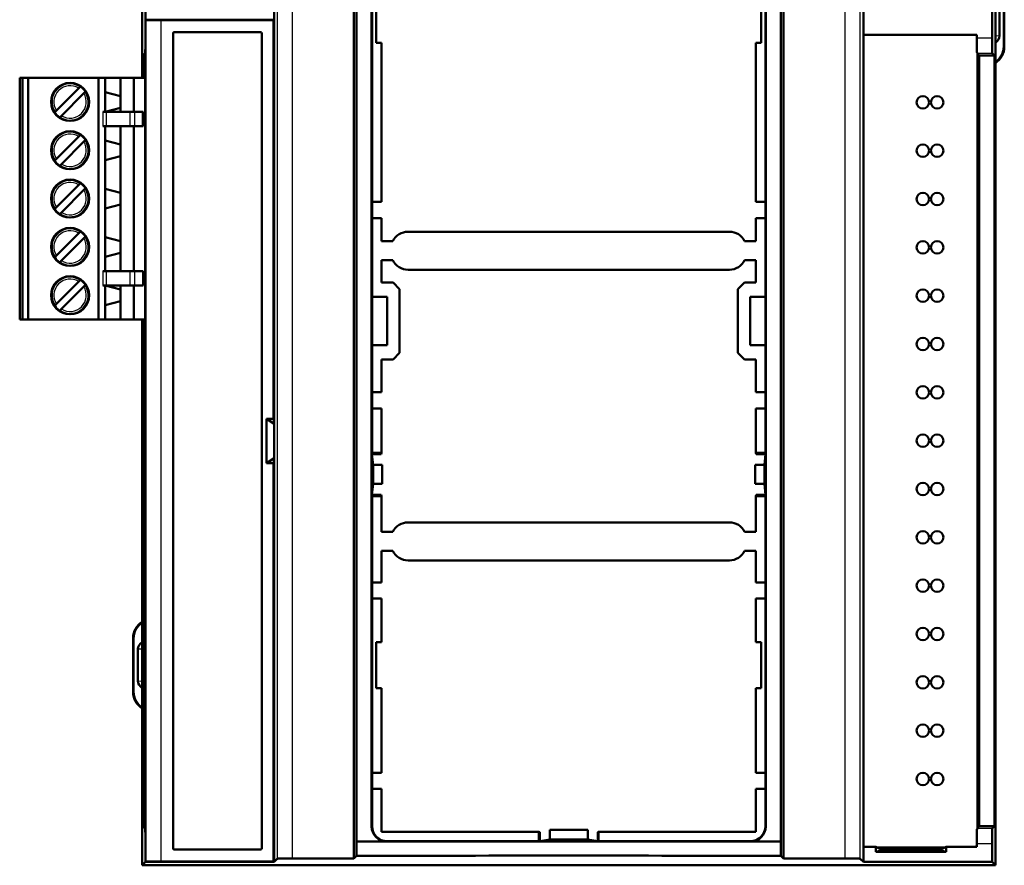
# Model space of a CAD drawing. Units: millimetres. Extents: x 1 to 1198, y 1 to 593.
# Drawn here: x 1077 to 1180, y 233 to 321 of the extents above; entities that cross this region are included whole.
import ezdxf

# ---------------------------------------------------------------- set-up
doc = ezdxf.new("R2010")
doc.units = ezdxf.units.MM
doc.layers.add('Sichtbar (ISO)', color=7, linetype='Continuous', lineweight=50)
doc.layers.add('Sichtbar schmal (ISO)', color=1, linetype='Continuous', lineweight=25)

msp = doc.modelspace()

# ---------------------------------------------------------------- linework, layer by layer
at = {"layer": 'Sichtbar (ISO)'}
for p, q in [((1089.6749437, 315.3668859), (1089.6749437, 410.3426162)), ((1089.6749437, 410.3426162), (1089.6749437, 315.3668859)), ((1179.4260851, 410.3426162), (1179.4260851, 232.5954248)), ((1179.4260851, 232.5954248), (1179.4260851, 410.3426162)), ((1111.9643662, 233.3110467), (1111.9643662, 409.6269943)), ((1157.1366625, 409.6269943), (1157.1366625, 233.3110467)), ((1112.2305448, 235.0855086), (1112.2305448, 407.8525324)), ((1156.8704839, 235.0855086), (1156.8704839, 407.8525324)), ((1113.8217377, 275.9535082), (1113.8217377, 366.9845328)), ((1155.279291, 366.9845328), (1155.279291, 275.9535082)), ((1113.8610097, 340.6185418), (1113.8610097, 302.3194993)), ((1155.2400191, 302.3194993), (1155.2400191, 340.6185418)), ((1180.3125187, 324.2641709), (1180.3125187, 318.6738701)), ((1180.3692463, 318.6176377), (1180.3692463, 324.3204034)), ((1090.0240275, 319.5414325), (1090.0240275, 323.3966085)), ((1114.2914116, 319.0529938), (1114.2914116, 323.8850473)), ((1154.8096171, 323.8850473), (1154.8096171, 319.0529938)), ((1179.0770012, 319.5414325), (1179.0770012, 323.3966085)), ((1179.8567015, 319.7780947), (1179.8567015, 323.1599463)), ((1103.5520644, 319.8691005), (1103.5520644, 323.0689405)), ((1165.5489644, 323.0689405), (1165.5489644, 319.8691005)), ((1090.0247101, 321.4604571), (1090.0845448, 321.4305421)), ((1090.0247101, 321.4604571), (1090.0247101, 319.4425294)), ((1103.5520644, 321.4604571), (1090.0247101, 321.4604571)), ((1103.50843, 321.4168228), (1091.6843011, 321.4168228)), ((1103.5520644, 321.4604571), (1103.50843, 321.4168228)), ((1103.50843, 279.5339382), (1103.50843, 321.4168228)), ((1103.5520644, 281.1113643), (1103.5520644, 321.4604571)), ((1092.935259, 234.3721886), (1092.935259, 320.0413405)), ((1093.0597833, 320.1658649), (1102.1329478, 320.1658649)), ((1102.2574721, 320.0413405), (1102.2574721, 234.3721886)), ((1103.5520644, 319.8691005), (1103.5520644, 317.9691955)), ((1114.8609597, 319.0529938), (1114.2914116, 319.0529938)), ((1114.8609597, 302.3194993), (1114.8609597, 319.0529938)), ((1154.8096171, 319.0529938), (1154.2400691, 319.0529938)), ((1154.2400691, 319.0529938), (1154.2400691, 302.3194993)), ((1165.5489644, 317.9691955), (1165.5489644, 319.8691005)), ((1165.5489644, 319.8691005), (1177.4768375, 319.8691005)), ((1177.4768375, 319.5414325), (1177.4768375, 319.8691005)), ((1103.5520644, 236.4443337), (1103.5520644, 317.9691955)), ((1165.5489644, 236.4443337), (1165.5489644, 317.9691955)), ((1089.7639602, 317.7091281), (1089.9965882, 317.9417562)), ((1089.7639602, 315.3668859), (1089.7639602, 317.7091281)), ((1089.7639602, 317.7091281), (1090.0092302, 317.7091281)), ((1090.0090167, 317.5697701), (1090.0090167, 236.8435154)), ((1177.7369049, 317.7091281), (1177.5042768, 317.9417562)), ((1177.5499545, 236.5174507), (1177.5499545, 317.8960785)), ((1177.5510742, 236.5185704), (1177.5510742, 317.8949588)), ((1177.6759289, 236.643425), (1177.6759289, 317.7701042)), ((1177.7369049, 236.704401), (1177.7369049, 317.7091281)), ((1177.7369049, 317.7091281), (1179.3370686, 317.7091281)), ((1179.1044405, 317.9417562), (1179.3370686, 317.7091281)), ((1179.3370686, 317.7091281), (1179.3370686, 236.704401)), ((1077.0999545, 315.3668859), (1076.7999545, 315.3668859)), ((1076.7999545, 289.9668859), (1076.7999545, 315.3668859)), ((1077.6999545, 315.3668859), (1077.0999545, 315.3668859)), ((1077.0999545, 289.9668859), (1077.0999545, 315.3668859)), ((1077.6999545, 289.9668859), (1077.6999545, 315.3668859)), ((1085.0999545, 315.3668859), (1077.6999545, 315.3668859)), ((1085.7999545, 315.3668859), (1085.0999545, 315.3668859)), ((1085.0999545, 289.9668859), (1085.0999545, 315.3668859)), ((1087.3999545, 315.3668859), (1085.7999545, 315.3668859)), ((1085.7999545, 311.7868859), (1085.7999545, 315.3668859)), ((1087.3999545, 313.4268859), (1087.3999545, 315.3668859)), ((1088.7999545, 315.3668859), (1087.3999545, 315.3668859)), ((1090.0090167, 315.3668859), (1088.7999545, 315.3668859)), ((1088.7999545, 311.7868859), (1088.7999545, 315.3668859)), ((1080.6595913, 311.9168527), (1083.0099877, 314.2672491)), ((1083.0099877, 314.2672491), (1083.1540297, 314.4112911)), ((1083.6843598, 313.880961), (1083.5403178, 313.736919)), ((1085.7999545, 313.8556046), (1087.3999545, 313.4268859)), ((1083.5403178, 313.736919), (1081.1899214, 311.3865226)), ((1087.3999545, 312.2268859), (1087.3999545, 313.4268859)), ((1080.5155493, 311.7728107), (1080.6595913, 311.9168527)), ((1085.9438572, 311.7868859), (1085.533388, 311.7868859)), ((1087.3999545, 312.2268859), (1085.7999545, 311.7981672)), ((1088.3894458, 311.7868859), (1085.9438572, 311.7868859)), ((1087.3999545, 311.7868859), (1087.3999545, 312.2268859)), ((1088.3894458, 311.7868859), (1088.9229045, 311.7868859)), ((1089.7120866, 311.7868859), (1088.9229045, 311.7868859)), ((1089.7120866, 311.7868859), (1089.7999545, 311.7868859)), ((1089.7999545, 310.2868859), (1089.7999545, 311.7868859)), ((1081.1899214, 311.3865226), (1081.0458794, 311.2424806)), ((1085.533388, 310.2868859), (1085.9438572, 310.2868859)), ((1085.7999545, 295.0468859), (1085.7999545, 310.2868859)), ((1085.9438572, 310.2868859), (1088.3894458, 310.2868859)), ((1087.3999545, 308.3468859), (1087.3999545, 310.2868859)), ((1088.9229045, 310.2868859), (1088.3894458, 310.2868859)), ((1088.7999545, 295.0468859), (1088.7999545, 310.2868859)), ((1088.9229045, 310.2868859), (1089.7120866, 310.2868859)), ((1089.7999545, 310.2868859), (1089.7120866, 310.2868859)), ((1080.6595913, 306.8368527), (1083.0099877, 309.1872491)), ((1083.5403178, 308.656919), (1081.1899214, 306.3065226)), ((1083.0099877, 309.1872491), (1083.1540297, 309.3312911)), ((1083.6843598, 308.800961), (1083.5403178, 308.656919)), ((1085.7999545, 308.7756046), (1087.3999545, 308.3468859)), ((1087.3999545, 307.1468859), (1087.3999545, 308.3468859)), ((1080.5155493, 306.6928107), (1080.6595913, 306.8368527)), ((1087.3999545, 307.1468859), (1085.7999545, 306.7181672)), ((1087.3999545, 303.2668859), (1087.3999545, 307.1468859)), ((1081.1899214, 306.3065226), (1081.0458794, 306.1624806)), ((1080.6595913, 301.7568527), (1083.0099877, 304.1072491)), ((1083.5403178, 303.576919), (1081.1899214, 301.2265226)), ((1083.0099877, 304.1072491), (1083.1540297, 304.2512911)), ((1083.6843598, 303.720961), (1083.5403178, 303.576919)), ((1085.7999545, 303.6956046), (1087.3999545, 303.2668859)), ((1087.3999545, 302.0668859), (1087.3999545, 303.2668859)), ((1080.5155493, 301.6128107), (1080.6595913, 301.7568527)), ((1087.3999545, 302.0668859), (1085.7999545, 301.6381672)), ((1087.3999545, 298.1868859), (1087.3999545, 302.0668859)), ((1113.8610097, 302.3194993), (1114.8609597, 302.3194993)), ((1113.8610097, 302.3194993), (1113.8610097, 300.6195418)), ((1154.2400691, 302.3194993), (1155.2400191, 302.3194993)), ((1155.2400191, 300.6195418), (1155.2400191, 302.3194993)), ((1081.1899214, 301.2265226), (1081.0458794, 301.0824806)), ((1113.8610097, 300.6195418), (1113.8610097, 292.354249)), ((1114.8609597, 300.6195418), (1113.8610097, 300.6195418)), ((1114.8609597, 298.1938345), (1114.8609597, 300.6195418)), ((1155.2400191, 300.6195418), (1154.2400691, 300.6195418)), ((1154.2400691, 300.6195418), (1154.2400691, 298.1938345)), ((1155.2400191, 292.354249), (1155.2400191, 300.6195418)), ((1080.6595913, 296.6768527), (1083.0099877, 299.0272491)), ((1083.5403178, 298.496919), (1081.1899214, 296.1465226)), ((1083.0099877, 299.0272491), (1083.1540297, 299.1712911)), ((1083.6843598, 298.640961), (1083.5403178, 298.496919)), ((1085.7999545, 298.6156046), (1087.3999545, 298.1868859)), ((1117.6514041, 299.1937845), (1151.4496246, 299.1937845)), ((1087.3999545, 296.9868859), (1087.3999545, 298.1868859)), ((1116.0445963, 298.1938345), (1114.8609597, 298.1938345)), ((1154.2400691, 298.1938345), (1153.0564324, 298.1938345)), ((1080.5155493, 296.5328107), (1080.6595913, 296.6768527)), ((1087.3999545, 296.9868859), (1085.7999545, 296.5581672)), ((1087.3999545, 295.0468859), (1087.3999545, 296.9868859)), ((1081.1899214, 296.1465226), (1081.0458794, 296.0024806)), ((1114.8609597, 293.8543453), (1114.8609597, 296.1939345)), ((1114.8609597, 296.1939345), (1116.0445963, 296.1939345)), ((1151.4496246, 295.1939845), (1117.6514041, 295.1939845)), ((1153.0564324, 296.1939345), (1154.2400691, 296.1939345)), ((1154.2400691, 296.1939345), (1154.2400691, 293.8543453)), ((1085.9438572, 295.0468859), (1085.533388, 295.0468859)), ((1085.9438572, 295.0468859), (1088.3894458, 295.0468859)), ((1088.3894458, 295.0468859), (1088.9229045, 295.0468859)), ((1088.9229045, 295.0468859), (1089.7120866, 295.0468859)), ((1089.7999545, 295.0468859), (1089.7120866, 295.0468859)), ((1089.7999545, 293.5468859), (1089.7999545, 295.0468859)), ((1080.6595913, 291.5968527), (1083.0099877, 293.9472491)), ((1083.5403178, 293.416919), (1081.1899214, 291.0665226)), ((1083.0099877, 293.9472491), (1083.1540297, 294.0912911)), ((1083.6843598, 293.560961), (1083.5403178, 293.416919)), ((1085.533388, 293.5468859), (1085.9438572, 293.5468859)), ((1085.7999545, 289.9668859), (1085.7999545, 293.5468859)), ((1085.7999545, 293.5356046), (1087.3999545, 293.1068859)), ((1088.3894458, 293.5468859), (1085.9438572, 293.5468859)), ((1087.3999545, 293.1068859), (1087.3999545, 293.5468859)), ((1087.3999545, 291.9068859), (1087.3999545, 293.1068859)), ((1088.9229045, 293.5468859), (1088.3894458, 293.5468859)), ((1088.7999545, 289.9668859), (1088.7999545, 293.5468859)), ((1089.7120866, 293.5468859), (1088.9229045, 293.5468859)), ((1089.7120866, 293.5468859), (1089.7999545, 293.5468859)), ((1116.0681824, 293.8543453), (1114.8609597, 293.8543453)), ((1116.0681824, 293.8543453), (1116.7610361, 293.1614917)), ((1116.7610361, 286.4472613), (1116.7610361, 293.1614917)), ((1152.3399927, 293.1614917), (1153.0328464, 293.8543453)), ((1152.3399927, 286.4472613), (1152.3399927, 293.1614917)), ((1153.0328464, 293.8543453), (1154.2400691, 293.8543453)), ((1113.8610097, 292.354249), (1113.8610097, 287.254504)), ((1113.8610097, 292.354249), (1115.4609297, 292.354249)), ((1115.4609297, 292.354249), (1115.4609297, 287.254504)), ((1153.6400991, 292.354249), (1153.6400991, 287.254504)), ((1153.6400991, 292.354249), (1155.2400191, 292.354249)), ((1155.2400191, 287.254504), (1155.2400191, 292.354249)), ((1080.5155493, 291.4528107), (1080.6595913, 291.5968527)), ((1081.1899214, 291.0665226), (1081.0458794, 290.9224806)), ((1087.3999545, 291.9068859), (1085.7999545, 291.4781672)), ((1087.3999545, 289.9668859), (1087.3999545, 291.9068859)), ((1076.7999545, 289.9668859), (1077.0999545, 289.9668859)), ((1077.0999545, 289.9668859), (1077.6999545, 289.9668859)), ((1077.6999545, 289.9668859), (1085.0999545, 289.9668859)), ((1085.0999545, 289.9668859), (1085.7999545, 289.9668859)), ((1085.7999545, 289.9668859), (1087.3999545, 289.9668859)), ((1087.3999545, 289.9668859), (1088.7999545, 289.9668859)), ((1088.7999545, 289.9668859), (1090.0090167, 289.9668859)), ((1089.6749437, 232.5954248), (1089.6749437, 289.9668859)), ((1089.6749437, 289.9668859), (1089.6749437, 232.5954248)), ((1089.7639602, 236.704401), (1089.7639602, 289.9668859)), ((1115.4609297, 287.254504), (1113.8610097, 287.254504)), ((1113.8610097, 287.254504), (1113.8610097, 282.3199993)), ((1153.6400991, 287.254504), (1155.2400191, 287.254504)), ((1155.2400191, 282.3199993), (1155.2400191, 287.254504)), ((1116.7610361, 286.4472613), (1116.0681824, 285.7544076)), ((1153.0328464, 285.7544076), (1152.3399927, 286.4472613)), ((1114.8609597, 282.3199993), (1114.8609597, 285.7544076)), ((1114.8609597, 285.7544076), (1116.0681824, 285.7544076)), ((1154.2400691, 285.7544076), (1153.0328464, 285.7544076)), ((1154.2400691, 285.7544076), (1154.2400691, 282.3199993)), ((1113.8610097, 282.3199993), (1113.8610097, 280.6200418)), ((1113.8610097, 282.3199993), (1114.8609597, 282.3199993)), ((1154.2400691, 282.3199993), (1155.2400191, 282.3199993)), ((1155.2400191, 280.6200418), (1155.2400191, 282.3199993)), ((1103.5520644, 279.0084171), (1103.5520644, 281.1113643)), ((1113.8610097, 280.6200418), (1113.8610097, 275.9535082)), ((1114.8609597, 280.6200418), (1113.8610097, 280.6200418)), ((1114.8609597, 275.9535082), (1114.8609597, 280.6200418)), ((1154.2400691, 280.6200418), (1154.2400691, 275.9535082)), ((1155.2400191, 280.6200418), (1154.2400691, 280.6200418)), ((1155.2400191, 275.9535082), (1155.2400191, 280.6200418)), ((1103.5520644, 279.0084171), (1102.7601422, 279.5339382)), ((1102.7601422, 274.8795909), (1102.7601422, 279.5339382)), ((1102.7601422, 279.5339382), (1103.50843, 279.5339382)), ((1103.50843, 279.5339382), (1103.5520644, 279.0084171)), ((1103.5520644, 275.4051121), (1103.5520644, 279.0084171)), ((1113.8217377, 275.9535082), (1113.8610097, 275.9535082)), ((1113.8217377, 271.399021), (1113.8217377, 275.9535082)), ((1113.8413722, 275.9535082), (1113.8553345, 275.8135333)), ((1113.8553345, 275.8135334), (1114.833033, 275.8135334)), ((1113.8553345, 275.8135213), (1113.9687792, 274.6762146)), ((1114.8609597, 275.9535082), (1113.8610097, 275.9535082)), ((1114.833033, 275.8135334), (1114.8609597, 275.9535082)), ((1154.2400691, 275.9535082), (1154.2679958, 275.8135334)), ((1155.2400191, 275.9535082), (1154.2400691, 275.9535082)), ((1154.2679958, 275.8135334), (1155.2456943, 275.8135334)), ((1155.1322496, 274.6762146), (1155.2456943, 275.8135213)), ((1155.2400191, 275.9535082), (1155.279291, 275.9535082)), ((1155.2456943, 275.8135333), (1155.2596566, 275.9535082)), ((1155.279291, 275.9535082), (1155.279291, 271.399021)), ((1103.5520644, 275.4051121), (1102.7601422, 274.8795909)), ((1103.50843, 274.8795909), (1102.7601422, 274.8795909)), ((1103.5520644, 275.4051121), (1103.50843, 274.8795909)), ((1103.50843, 232.9967064), (1103.50843, 274.8795909)), ((1103.5520644, 273.3021649), (1103.5520644, 275.4051121)), ((1113.9687792, 274.6762146), (1113.9687792, 272.6763146)), ((1113.9687792, 274.6762146), (1114.9383928, 274.6762146)), ((1114.9383928, 274.6762146), (1114.9383928, 272.6763146)), ((1154.162636, 274.6762146), (1155.1322496, 274.6762146)), ((1154.162636, 274.6762146), (1154.162636, 272.6763146)), ((1155.1322496, 272.6763146), (1155.1322496, 274.6762146)), ((1103.5520644, 232.953072), (1103.5520644, 273.3021649)), ((1113.9687792, 272.6763146), (1113.8553345, 271.5390079)), ((1114.9383928, 272.6763146), (1113.9687792, 272.6763146)), ((1155.1322496, 272.6763146), (1154.162636, 272.6763146)), ((1155.2456943, 271.5390079), (1155.1322496, 272.6763146)), ((1113.8610097, 271.399021), (1113.8217377, 271.399021)), ((1113.8217377, 236.6851849), (1113.8217377, 271.399021)), ((1113.8413722, 271.399021), (1113.8553345, 271.5389959)), ((1114.833033, 271.5389958), (1113.8553345, 271.5389958)), ((1113.8610097, 271.399021), (1114.8609597, 271.399021)), ((1113.8610097, 271.399021), (1113.8610097, 262.3204993)), ((1114.8609597, 271.399021), (1114.833033, 271.5389958)), ((1114.8609597, 267.6431124), (1114.8609597, 271.399021)), ((1154.2679958, 271.5389958), (1154.2400691, 271.399021)), ((1154.2400691, 271.399021), (1154.2400691, 267.6431124)), ((1154.2400691, 271.399021), (1155.2400191, 271.399021)), ((1155.2456943, 271.5389958), (1154.2679958, 271.5389958)), ((1155.2400191, 262.3204993), (1155.2400191, 271.399021)), ((1155.279291, 271.399021), (1155.2400191, 271.399021)), ((1155.2596566, 271.399021), (1155.2456943, 271.5389959)), ((1155.279291, 271.399021), (1155.279291, 236.6851849)), ((1151.4496246, 268.6430624), (1117.6514041, 268.6430624)), ((1116.0445963, 267.6431124), (1114.8609597, 267.6431124)), ((1154.2400691, 267.6431124), (1153.0564324, 267.6431124)), ((1114.8609597, 262.3204993), (1114.8609597, 265.6432124)), ((1114.8609597, 265.6432124), (1116.0445963, 265.6432124)), ((1153.0564324, 265.6432124), (1154.2400691, 265.6432124)), ((1154.2400691, 265.6432124), (1154.2400691, 262.3204993)), ((1117.6514041, 264.6432624), (1151.4496246, 264.6432624)), ((1113.8610097, 262.3204993), (1114.8609597, 262.3204993)), ((1113.8610097, 262.3204993), (1113.8610097, 260.6205418)), ((1154.2400691, 262.3204993), (1155.2400191, 262.3204993)), ((1155.2400191, 260.6205418), (1155.2400191, 262.3204993)), ((1114.8609597, 260.6205418), (1113.8610097, 260.6205418)), ((1113.8610097, 260.6205418), (1113.8610097, 242.3209993)), ((1114.8609597, 256.056022), (1114.8609597, 260.6205418)), ((1155.2400191, 260.6205418), (1154.2400691, 260.6205418)), ((1154.2400691, 260.6205418), (1154.2400691, 256.056022)), ((1155.2400191, 242.3209993), (1155.2400191, 260.6205418)), ((1088.7313754, 256.4913781), (1088.7313754, 250.7886124)), ((1088.788103, 250.8448449), (1088.788103, 256.4351457)), ((1114.2914116, 256.056022), (1114.8609597, 256.056022)), ((1114.2914116, 251.2239685), (1114.2914116, 256.056022)), ((1154.2400691, 256.056022), (1154.8096171, 256.056022)), ((1154.8096171, 256.056022), (1154.8096171, 251.2239685)), ((1089.2439202, 255.3309211), (1089.2439202, 251.9490695)), ((1114.8609597, 251.2239685), (1114.2914116, 251.2239685)), ((1114.8609597, 242.3209993), (1114.8609597, 251.2239685)), ((1154.8096171, 251.2239685), (1154.2400691, 251.2239685)), ((1154.2400691, 251.2239685), (1154.2400691, 242.3209993)), ((1113.8610097, 242.3209993), (1114.8609597, 242.3209993)), ((1113.8610097, 242.3209993), (1113.8610097, 240.6210418)), ((1154.2400691, 242.3209993), (1155.2400191, 242.3209993)), ((1155.2400191, 240.6210418), (1155.2400191, 242.3209993)), ((1113.8610097, 240.6210418), (1113.8610097, 236.7244569)), ((1114.8609597, 240.6210418), (1113.8610097, 240.6210418)), ((1114.8609597, 236.120367), (1114.8609597, 240.6210418)), ((1155.2400191, 240.6210418), (1154.2400691, 240.6210418)), ((1154.2400691, 240.6210418), (1154.2400691, 236.120367)), ((1155.2400191, 236.7244569), (1155.2400191, 240.6210418)), ((1089.9965882, 236.471773), (1089.7639602, 236.704401)), ((1089.7639602, 236.704401), (1090.0092294, 236.704401)), ((1103.5520644, 236.4443337), (1103.5520644, 234.5446724)), ((1132.5506144, 236.3291564), (1136.5504144, 236.3291564)), ((1132.5506144, 235.2936351), (1132.5506144, 236.3291564)), ((1136.5504144, 235.2936351), (1136.5504144, 236.3291564)), ((1165.5489644, 234.5446724), (1165.5489644, 236.4443337)), ((1177.5042768, 236.471773), (1177.7369049, 236.704401)), ((1177.7369049, 236.704401), (1179.3370686, 236.704401)), ((1179.3370686, 236.704401), (1179.1044405, 236.471773)), ((1131.4186564, 236.120367), (1114.8609597, 236.120367)), ((1115.460686, 235.1247805), (1131.4186564, 235.1247805)), ((1131.4186564, 235.1247805), (1131.4186564, 236.120367)), ((1131.4186564, 236.120367), (1131.5025047, 236.0924403)), ((1131.4186564, 235.0855086), (1131.4186564, 235.1247805)), ((1131.4186564, 235.1051431), (1131.5025047, 235.1191054)), ((1131.5025047, 236.0924403), (1131.5025047, 235.1191054)), ((1131.5025047, 235.1191054), (1132.5506144, 235.2936351)), ((1136.5504144, 235.2936351), (1132.5506144, 235.2936351)), ((1136.5504144, 235.2936351), (1137.5985241, 235.1191054)), ((1137.5985241, 236.0924403), (1137.6823724, 236.120367)), ((1137.5985241, 236.0924403), (1137.5985241, 235.1191054)), ((1137.5985241, 235.1191054), (1137.6823724, 235.1051431)), ((1154.2400691, 236.120367), (1137.6823724, 236.120367)), ((1137.6823724, 236.120367), (1137.6823724, 235.1247805)), ((1137.6823724, 235.0855086), (1137.6823724, 235.1247805)), ((1137.6823724, 235.1247805), (1153.6403428, 235.1247805)), ((1090.0240275, 232.9445087), (1090.0240275, 234.8720967)), ((1090.0247101, 234.970756), (1090.0247101, 232.953072)), ((1102.1329478, 234.2476643), (1093.0597833, 234.2476643)), ((1103.5520644, 232.9445087), (1103.5520644, 234.5446724)), ((1112.2305586, 235.0855086), (1156.8704701, 235.0855086)), ((1112.2305586, 233.5772391), (1112.2305586, 235.0855086)), ((1156.8704701, 235.0855086), (1156.8704701, 233.5772391)), ((1165.5489644, 234.5446724), (1165.5489644, 232.9445087)), ((1166.8504839, 234.5446724), (1165.5489644, 234.5446724)), ((1166.8504839, 234.0213362), (1166.8504839, 234.5446724)), ((1166.8504839, 234.5446724), (1167.5484958, 234.1957727)), ((1167.5484958, 234.1957727), (1166.8504839, 234.0213362)), ((1167.0061043, 234.4668859), (1174.0913245, 234.4668859)), ((1167.0061043, 234.4668859), (1174.0913245, 234.4668859)), ((1167.1895264, 234.4668859), (1167.1895264, 234.3752028)), ((1167.2202088, 234.4668859), (1167.2240112, 234.3579656)), ((1173.8486408, 234.345581), (1167.248788, 234.345581)), ((1167.5484958, 234.1957727), (1167.5488644, 234.1958649)), ((1173.5485644, 234.1958649), (1173.548933, 234.1957727)), ((1173.548933, 234.1957727), (1174.2469449, 234.5446724)), ((1173.548933, 234.1957727), (1174.2469449, 234.0213362)), ((1173.8734033, 234.3579585), (1173.877206, 234.4668859)), ((1173.9078884, 234.3751958), (1173.9078884, 234.4668859)), ((1177.4768375, 234.5446724), (1174.2469449, 234.5446724)), ((1174.2469449, 234.5446724), (1174.2469449, 234.0213362)), ((1177.4768375, 234.8720967), (1177.4768375, 234.5446724)), ((1179.0770012, 232.9445087), (1179.0770012, 234.8720967)), ((1103.5520644, 232.9445087), (1103.8911631, 233.2836074)), ((1111.9643662, 233.3110467), (1105.4908394, 233.3110467)), ((1112.2305586, 233.5772391), (1111.9643662, 233.3110467)), ((1157.1366625, 233.3110467), (1156.8704701, 233.5772391)), ((1163.6101894, 233.3110467), (1157.1366625, 233.3110467)), ((1165.2098657, 233.2836074), (1165.5489644, 232.9445087)), ((1174.2469449, 234.0213362), (1166.8504839, 234.0213362)), ((1090.0240275, 232.9445087), (1089.6749437, 232.5954248)), ((1089.6749437, 232.5954248), (1095.2524794, 232.5954248)), ((1089.6749437, 232.5954248), (1095.5524644, 232.5954248)), ((1103.5520644, 232.9445087), (1090.0240275, 232.9445087)), ((1090.0247101, 232.953072), (1090.0845448, 232.9829871)), ((1090.0247101, 232.953072), (1103.5520644, 232.953072)), ((1091.6843011, 232.9967064), (1103.50843, 232.9967064)), ((1095.5524644, 232.5954248), (1101.5521644, 232.5954248)), ((1101.5521644, 232.5954248), (1167.5488644, 232.5954248)), ((1167.2488794, 232.5954248), (1101.8521494, 232.5954248)), ((1103.5520644, 232.953072), (1103.50843, 232.9967064)), ((1179.0770012, 232.9445087), (1165.5489644, 232.9445087)), ((1167.5488644, 232.5954248), (1173.5485644, 232.5954248)), ((1173.5485644, 232.5954248), (1179.4260851, 232.5954248)), ((1179.4260851, 232.5954248), (1173.8485494, 232.5954248)), ((1179.4260851, 232.5954248), (1179.0770012, 232.9445087))]:
    msp.add_line(p, q, dxfattribs=at)
for centre, radius in [((1082.0999545, 312.8268859), 2), ((1171.8010742, 312.7868859), 0.6576336), ((1173.2999545, 312.7868859), 0.6576336), ((1082.0999545, 307.7468859), 2), ((1171.8010742, 307.7068859), 0.6576336), ((1173.2999545, 307.7068859), 0.6576336), ((1082.0999545, 302.6668859), 2), ((1171.8010742, 302.6268859), 0.6576336), ((1173.2999545, 302.6268859), 0.6576336), ((1082.0999545, 297.5868859), 2), ((1171.8010742, 297.5468859), 0.6576336), ((1173.2999545, 297.5468859), 0.6576336), ((1082.0999545, 292.5068859), 2), ((1171.8010742, 292.4668859), 0.6576336), ((1173.2999545, 292.4668859), 0.6576336), ((1171.8010742, 287.3868859), 0.6576336), ((1173.2999545, 287.3868859), 0.6576336), ((1171.8010742, 282.3068859), 0.6576336), ((1173.2999545, 282.3068859), 0.6576336), ((1171.8010742, 277.2268859), 0.6576336), ((1173.2999545, 277.2268859), 0.6576336), ((1171.8010742, 272.1468859), 0.6576336), ((1173.2999545, 272.1468859), 0.6576336), ((1171.8010742, 267.0668859), 0.6576336), ((1173.2999545, 267.0668859), 0.6576336), ((1171.8010742, 261.9868859), 0.6576336), ((1173.2999545, 261.9868859), 0.6576336), ((1171.8010742, 256.9068859), 0.6576336), ((1173.2999545, 256.9068859), 0.6576336), ((1171.8010742, 251.8268859), 0.6576336), ((1173.2999545, 251.8268859), 0.6576336), ((1171.8010742, 246.7468859), 0.6576336), ((1173.2999545, 246.7468859), 0.6576336), ((1171.8010742, 241.6668859), 0.6576336), ((1173.2999545, 241.6668859), 0.6576336)]:
    msp.add_circle(centre, radius, dxfattribs=at)
for centre, radius, start, end in [((1082.0999545, 312.8268859), 1.9526452, 33.927720692, 56.072279308), ((1082.0999545, 312.8268859), 1.9526452, 213.927720692, 236.072279308), ((1082.0999545, 307.7468859), 1.9526452, 33.927720692, 56.072279308), ((1082.0999545, 307.7468859), 1.9526452, 213.927720692, 236.072279308), ((1082.0999545, 302.6668859), 1.9526452, 33.927720692, 56.072279308), ((1082.0999545, 302.6668859), 1.9526452, 213.927720692, 236.072279308), ((1082.0999545, 297.5868859), 1.9526452, 33.927720692, 56.072279308), ((1117.6514041, 297.4028292), 1.7909552, 90, 153.789730536), ((1151.4496246, 297.4028292), 1.7909552, 26.210269464, 90), ((1082.0999545, 297.5868859), 1.9526452, 213.927720692, 236.072279308), ((1117.6514041, 296.9849397), 1.7909552, 206.210269464, 270), ((1151.4496246, 296.9849397), 1.7909552, 270, 333.789730536), ((1082.0999545, 292.5068859), 1.9526452, 33.927720692, 56.072279308), ((1082.0999545, 292.5068859), 1.9526452, 213.927720692, 236.072279308), ((1117.6514041, 266.8521072), 1.7909552, 90, 153.789730536), ((1151.4496246, 266.8521072), 1.7909552, 26.210269464, 90), ((1117.6514041, 266.4342176), 1.7909552, 206.210269464, 270), ((1151.4496246, 266.4342176), 1.7909552, 270, 333.789730536), ((1177.0499545, 234.9668859), 0.5, 302.389402936, 328.623667297), ((1177.0510742, 234.9668859), 0.5, 302.389402936, 328.378096967)]:
    msp.add_arc(centre, radius, start, end, dxfattribs=at)
for centre, major_axis, ratio, start_param, end_param in [((1091.6843011, 321.4307858), (1.6, 0), 0.0087268678, 3.1590459445, 4.7123889804), ((1093.0607365, 320.0403874), (-0.0890623, 0.0890623), 0.9924325091, 5.5015852421, 7.0647853723), ((1102.1319946, 320.0403874), (0.0890623, 0.0890623), 0.9924325091, 5.5015852421, 7.0647853723), ((1089.9961008, 319.5414325), (0, -1.59992), 0.0174550649, 0.0174532925, 1.5707963268), ((1089.996782, 319.4425294), (0, 1.6), 0.0174550649, 3.8172173987, 4.7123889804), ((1177.5047642, 319.5414325), (0, -1.59992), 0.0174550649, 4.7123889804, 6.2657320147), ((1179.1049279, 319.5414325), (0, 1.59992), 0.0174550649, 1.5707963268, 3.1241393611), ((1178.4299833, 319.7257304), (1.4249023, 0.1028012), 0.6999831162, 5.4347787253, 6.2327271056), ((1090.0229808, 317.5697701), (0, 0.8), 0.0174550649, 0.6756247452, 1.5707963268), ((1178.3122641, 318.674474), (1.4207917, -1.4083917), 0.999698105, 6.0838293599, 7.0640496422), ((1178.3689916, 318.6182416), (1.4207917, -1.4083917), 0.999698105, 6.0500617522, 7.0640496422), ((1090.7316301, 256.4907742), (-1.4207917, 1.4083917), 0.999698105, 6.049822046, 7.0640496422), ((1090.7883576, 256.4345418), (-1.4207917, 1.4083917), 0.999698105, 6.0835843668, 7.0640496422), ((1090.6706384, 255.3832854), (-1.4249023, -0.1028012), 0.6999831162, 5.4343802633, 6.2327271056), ((1090.6706384, 251.8967052), (-1.4249023, 0.1028012), 0.6999831162, 0.0504582016, 0.8488050439), ((1090.7316301, 250.7892164), (-1.4207917, -1.4083917), 0.999698105, 5.5023209722, 6.5165485684), ((1090.7883576, 250.8454488), (-1.4207917, -1.4083917), 0.999698105, 5.5023209722, 6.4827862476), ((1089.9961008, 234.8720967), (0, -1.59992), 0.0174550649, 1.5707963268, 3.1241393611), ((1090.0229808, 236.8435154), (0, 0.8), 0.0174550649, 1.5707963268, 2.4659679081), ((1089.996782, 234.970756), (0, 1.6), 0.0174550649, 4.7123889804, 5.607560562), ((1115.4219015, 236.6856723), (-1.1316589, -1.1316589), 0.9996954599, 5.497939437, 7.0684311773), ((1115.4611734, 236.7249443), (-1.1316589, -1.1316589), 0.9996954599, 5.497939437, 7.0684311773), ((1153.6398554, 236.7249443), (1.1316589, -1.1316589), 0.9996954599, 5.497939437, 7.0684311773), ((1153.6791273, 236.6856723), (1.1316589, -1.1316589), 0.9996954599, 5.497939437, 7.0684311773), ((1177.5047642, 234.8720967), (0, -1.59992), 0.0174550649, 3.1590459468, 4.7123889804), ((1179.1049279, 234.8720967), (0, 1.59992), 0.0174550649, 0.0174532925, 1.5707963268), ((1093.0607365, 234.3731418), (-0.0890623, -0.0890623), 0.9924325091, 5.5015852421, 7.0647853723), ((1102.1319946, 234.3731418), (0.0890623, -0.0890623), 0.9924325091, 5.5015852421, 7.0647853723), ((1105.4908394, 233.28312), (-1.59992, 0), 0.0174550649, 4.7123889804, 6.2657320147), ((1134.5505144, 231.4197751), (125.6001419, 0), 0.0174550649, 1.3921410107, 1.7494516429), ((1163.6101894, 233.28312), (-1.59992, 0), 0.0174550649, 3.1590459461, 4.7123889804), ((1091.6843011, 232.9827434), (-1.6, 0), 0.0087268678, 4.7123889804, 6.2657320163)]:
    msp.add_ellipse(centre, major_axis=major_axis, ratio=ratio, start_param=start_param, end_param=end_param, dxfattribs=at)
for points, weights in [([(1083.1540297, 314.4112911), (1083.1716929, 314.4289543), (1083.1898169, 314.4470783)], [1.00134013232, 1.00146089071, 1.00140908919]), ([(1083.7201469, 313.9167482), (1083.702023, 313.8986242), (1083.6843598, 313.880961)], [1.0014090908, 1.00146089263, 1.00134013454]), ([(1080.4797621, 311.7370236), (1080.4978861, 311.7551475), (1080.5155493, 311.7728107)], [1.00140994135, 1.00146190851, 1.00134131558]), ([(1081.0458794, 311.2424806), (1081.0282162, 311.2248174), (1081.0100922, 311.2066935)], [1.00134013454, 1.00146089263, 1.0014090908]), ([(1083.1540297, 309.3312911), (1083.1716929, 309.3489543), (1083.1898169, 309.3670783)], [1.00134013454, 1.00146089263, 1.0014090908]), ([(1083.7201469, 308.8367482), (1083.702023, 308.8186242), (1083.6843598, 308.800961)], [1.0014090908, 1.00146089263, 1.00134013454]), ([(1080.4797621, 306.6570236), (1080.4978861, 306.6751475), (1080.5155493, 306.6928107)], [1.00140994135, 1.00146190852, 1.00134131559]), ([(1081.0458794, 306.1624806), (1081.0282162, 306.1448174), (1081.0100922, 306.1266935)], [1.00134013454, 1.00146089263, 1.0014090908]), ([(1083.1540297, 304.2512911), (1083.1716929, 304.2689543), (1083.1898169, 304.2870783)], [1.00134013232, 1.00146089071, 1.00140908918]), ([(1083.7201469, 303.7567482), (1083.702023, 303.7386242), (1083.6843598, 303.720961)], [1.00140908919, 1.00146089071, 1.00134013232]), ([(1080.4797621, 301.5770236), (1080.4978861, 301.5951475), (1080.5155493, 301.6128107)], [1.00140994135, 1.00146190852, 1.00134131559]), ([(1081.0458794, 301.0824806), (1081.0282162, 301.0648174), (1081.0100922, 301.0466935)], [1.00134013233, 1.00146089072, 1.00140908919]), ([(1083.1540297, 299.1712911), (1083.1716929, 299.1889543), (1083.1898169, 299.2070783)], [1.00134013455, 1.00146089264, 1.00140909081]), ([(1083.7201469, 298.6767482), (1083.702023, 298.6586242), (1083.6843598, 298.640961)], [1.00140908918, 1.00146089071, 1.00134013232]), ([(1080.4797621, 296.4970236), (1080.4978861, 296.5151475), (1080.5155493, 296.5328107)], [1.00140994427, 1.00146191199, 1.0013413196]), ([(1081.0458794, 296.0024806), (1081.0282162, 295.9848174), (1081.0100922, 295.9666935)], [1.00134013232, 1.00146089071, 1.00140908919]), ([(1083.1540297, 294.0912911), (1083.1716929, 294.1089543), (1083.1898169, 294.1270783)], [1.00134013232, 1.00146089071, 1.00140908918]), ([(1083.7201469, 293.5967482), (1083.702023, 293.5786242), (1083.6843598, 293.560961)], [1.00140909074, 1.00146089257, 1.00134013448]), ([(1080.4797621, 291.4170236), (1080.4978861, 291.4351475), (1080.5155493, 291.4528107)], [1.00140994135, 1.00146190852, 1.00134131559]), ([(1081.0458794, 290.9224806), (1081.0282162, 290.9048174), (1081.0100922, 290.8866935)], [1.00134013446, 1.00146089255, 1.00140909072])]:
    msp.add_rational_spline(points, weights, degree=2, dxfattribs=at)
at = {"layer": 'Sichtbar schmal (ISO)'}
for p, q in [((1103.8911631, 409.6544337), (1103.8911631, 233.2836074)), ((1105.4908394, 233.3110467), (1105.4908394, 409.6269943)), ((1163.6101894, 409.6269943), (1163.6101894, 233.3110467)), ((1165.2098657, 233.2836074), (1165.2098657, 409.6544337)), ((1090.0845448, 321.4305421), (1090.0845448, 232.9829871)), ((1091.6843011, 232.9967064), (1091.6843011, 321.4168228)), ((1090.0247101, 319.5414325), (1090.0240275, 319.5414325)), ((1179.0770012, 319.5414325), (1177.4768375, 319.5414325)), ((1179.8567015, 319.7780947), (1179.4260851, 319.7470274)), ((1180.3692463, 318.6176377), (1180.3125187, 318.6738701)), ((1089.9965882, 317.9417562), (1090.0106181, 317.9417562)), ((1177.5042768, 317.9417562), (1179.1044405, 317.9417562)), ((1085.533388, 311.7868859), (1085.533388, 310.2868859)), ((1085.9438572, 310.2868859), (1085.9438572, 311.7868859)), ((1088.3894458, 311.7868859), (1088.3894458, 310.2868859)), ((1088.9229045, 310.2868859), (1088.9229045, 311.7868859)), ((1089.7120866, 310.2868859), (1089.7120866, 311.7868859)), ((1085.533388, 295.0468859), (1085.533388, 293.5468859)), ((1085.9438572, 293.5468859), (1085.9438572, 295.0468859)), ((1088.3894458, 295.0468859), (1088.3894458, 293.5468859)), ((1088.9229045, 293.5468859), (1088.9229045, 295.0468859)), ((1089.7120866, 295.0468859), (1089.7120866, 293.5468859)), ((1088.7313754, 256.4913781), (1088.788103, 256.4351457)), ((1089.2439202, 255.3309211), (1089.6749437, 255.3620178)), ((1089.6749437, 251.9179728), (1089.2439202, 251.9490695)), ((1088.788103, 250.8448449), (1088.7313754, 250.7886124)), ((1090.0106159, 236.471773), (1089.9965882, 236.471773)), ((1113.8610097, 236.7244569), (1113.8217377, 236.6851849)), ((1155.279291, 236.6851849), (1155.2400191, 236.7244569)), ((1179.1044405, 236.471773), (1177.5042768, 236.471773)), ((1115.4214141, 235.0855086), (1115.460686, 235.1247805)), ((1153.6403428, 235.1247805), (1153.6796147, 235.0855086)), ((1090.0240275, 234.8720967), (1090.0247101, 234.8720967)), ((1167.5488644, 234.1958649), (1173.5485644, 234.1958649)), ((1177.4768375, 234.8720967), (1179.0770012, 234.8720967))]:
    msp.add_line(p, q, dxfattribs=at)
for centre in [(1082.0999545, 312.8268859), (1082.0999545, 307.7468859), (1082.0999545, 302.6668859), (1082.0999545, 297.5868859), (1082.0999545, 292.5068859)]:
    msp.add_circle(centre, 1.9992389, dxfattribs=at)
for centre, radius, start, end in [((1082.0999545, 312.8268859), 1.9030014, 56.364920639, 213.635079361), ((1082.0999545, 312.8268859), 1.7037625, 57.714971364, 212.285028636), ((1082.0999545, 312.8268859), 1.9030014, 236.364920639, 33.635079361), ((1082.0999545, 312.8268859), 1.7037625, 237.714971364, 32.285028636), ((1082.0999545, 307.7468859), 1.9030014, 56.364920639, 213.635079361), ((1082.0999545, 307.7468859), 1.7037625, 57.714971364, 212.285028636), ((1082.0999545, 307.7468859), 1.9030014, 236.364920639, 33.635079361), ((1082.0999545, 307.7468859), 1.7037625, 237.714971364, 32.285028636), ((1082.0999545, 302.6668859), 1.9030014, 56.364920639, 213.635079361), ((1082.0999545, 302.6668859), 1.7037625, 57.714971364, 212.285028636), ((1082.0999545, 302.6668859), 1.9030014, 236.364920639, 33.635079361), ((1082.0999545, 302.6668859), 1.7037625, 237.714971364, 32.285028636), ((1082.0999545, 297.5868859), 1.9030014, 56.364920639, 213.635079361), ((1082.0999545, 297.5868859), 1.7037625, 57.714971364, 212.285028636), ((1082.0999545, 297.5868859), 1.9030014, 236.364920639, 33.635079361), ((1082.0999545, 297.5868859), 1.7037625, 237.714971364, 32.285028636), ((1082.0999545, 292.5068859), 1.9030014, 56.364920639, 213.635079361), ((1082.0999545, 292.5068859), 1.7037625, 57.714971364, 212.285028636), ((1082.0999545, 292.5068859), 1.9030014, 236.364920639, 33.635079361), ((1082.0999545, 292.5068859), 1.7037625, 237.714971364, 32.285028636)]:
    msp.add_arc(centre, radius, start, end, dxfattribs=at)

doc.saveas('drawing.dxf')
